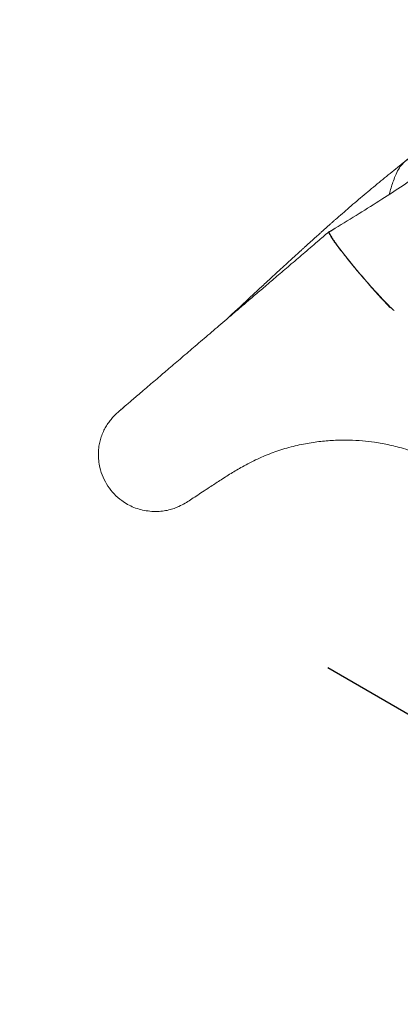
# Model space of a CAD drawing. Units: millimetres. Extents: x -16 to 551, y -48 to 454.
# Drawn here: x 83 to 94, y 98 to 126 of the extents above; entities that cross this region are included whole.
import ezdxf

# ---------------------------------------------------------------- set-up
doc = ezdxf.new("R2010")
doc.units = ezdxf.units.MM
doc.header["$LTSCALE"] = 20
doc.header["$PDSIZE"] = -1
doc.layers.add('CONTOUR', color=7, linetype='Continuous')
doc.layers.add('DIM_CIRCULATION_LIBRE', color=7, linetype='Continuous')
doc.styles.add('DIM', font='romans.shx')
doc.dimstyles.new('Implantation (Pied-mètre)', dxfattribs={"dimscale": 96, "dimtxt": 0.09375, "dimasz": 0.125, "dimexe": 0.125, "dimexo": 0.125, "dimgap": 0.03, "dimtad": 1, "dimdec": 0, "dimzin": 0, "dimdsep": 46, "dimlunit": 4, "dimtxsty": 'DIM', "dimblk1": 'OBLIQUE', "dimblk2": 'OBLIQUE', "dimsah": 1, "dimcen": 0.089844, "dimdle": 0.125, "dimclrt": 7, "dimadec": 0, "dimazin": 0, "dimtfac": 1, "dimtdec": 0, "dimtofl": 0, "dimtmove": 0, "dimatfit": 3, "dimldrblk": 'OBLIQUE', "dimfxl": 1, "dimfrac": 2, "dimtolj": 1, "dimtzin": 0, "dimarcsym": 0})

# ---------------------------------------------------------------- blocks, each defined once
blk = doc.blocks.new('_OBLIQUE')
at = {"color": 0, "linetype": 'ByBlock'}
blk.add_line((-0.5, -0.5), (0.5, 0.5), dxfattribs=at)
blk = doc.blocks.new('*D14')
at = {"layer": 'Defpoints', "color": 0}
for p in [(108.031, 97.886), (129.565, 85.454), (93.565, 23.1)]:
    blk.add_point(p, dxfattribs=at)
at = {"layer": 'DIM_CIRCULATION_LIBRE', "color": 0, "lineweight": -2}
for p, q in [((117.406, 114.124), (94.955, 75.237)), ((113.327, 94.829), (91.793, 107.261)), ((62.656, 19.295), (85.108, 58.182)), ((77.327, 32.475), (55.793, 44.908))]:
    blk.add_line(p, q, dxfattribs=at)
at = {"layer": 'DIM_CIRCULATION_LIBRE', "color": 0, "lineweight": -2, "xscale": 18.75, "yscale": 18.75, "zscale": 18.75}
for p, rotation in [((108.031, 97.886), 59.99999999999999), ((72.031, 35.533), 240)]:
    blk.add_blockref('_OBLIQUE', p, dxfattribs=dict(at, rotation=rotation))
at = {"layer": 'DIM_CIRCULATION_LIBRE', "color": 7, "insert": (90.031, 66.709), "char_height": 14.0625, "attachment_point": 5, "rotation": 60, "style": 'DIM'}
blk.add_mtext('\\A1;A', dxfattribs=at)

msp = doc.modelspace()

# ---------------------------------------------------------------- linework, layer by layer
at = {"layer": 'CONTOUR', "linetype": 'Continuous', "lineweight": 15}
for p, q in [((91.97896, 119.76148), (91.84942, 119.68305)), ((91.78243, 119.64249), (91.7898, 119.62995)), ((85.85187, 114.57123), (85.86463, 114.58107))]:
    msp.add_line(p, q, dxfattribs=at)
for points, knots in [([(99.48858, 125.71687), (99.48193, 125.70959), (99.46471, 125.69074), (99.43231, 125.65521), (99.38797, 125.60684), (99.32245, 125.53584), (99.23223, 125.43909), (99.11325, 125.31336), (98.97004, 125.16463), (98.80158, 124.9929), (98.60709, 124.79849), (98.38577, 124.58167), (98.13667, 124.34239), (97.8589, 124.08101), (97.5512, 123.79758), (97.21209, 123.49267), (96.84134, 123.16882), (96.4398, 122.83032), (96.00793, 122.48195), (95.54306, 122.12412), (95.04293, 121.75675), (94.50614, 121.37956), (93.93225, 120.99247), (93.32182, 120.59624), (92.67624, 120.19059), (92.17692, 119.88303), (91.89378, 119.70916), (91.83709, 119.67435)], [0, 0, 0, 0, 0.00304588, 0.00787805, 0.01456595, 0.02314099, 0.03754593, 0.05538817, 0.07671725, 0.10156047, 0.12990103, 0.16171171, 0.19697411, 0.23576711, 0.2782818, 0.32465959, 0.37494219, 0.42879322, 0.48574155, 0.54577808, 0.60914274, 0.67609528, 0.74669559, 0.82087746, 0.89856902, 0.97969338, 1, 1, 1, 1]), ([(94.09663, 121.76542), (93.95674, 121.65258), (93.67704, 121.42696), (93.25611, 121.08453), (92.8323, 120.73234), (92.41739, 120.38009), (92.14415, 120.14216), (92.0129, 120.02786)], [0, 0, 0, 0, 0.20340696, 0.40670228, 0.60963498, 0.81248291, 1, 1, 1, 1]), ([(94.0856, 121.75903), (94.03998, 121.72011), (93.94876, 121.64229), (93.82947, 121.50238), (93.7373, 121.32713), (93.64684, 121.09368), (93.5854, 120.8972), (93.55186, 120.76284), (93.54739, 120.74493)], [0, 0, 0, 0, 0.17203556, 0.34403473, 0.51604739, 0.68808765, 0.95840789, 1, 1, 1, 1]), ([(92.013, 120.0282), (91.99225, 120.01003), (91.95301, 119.97566), (91.89133, 119.92099), (91.83004, 119.86612), (91.7677, 119.8099), (91.70305, 119.7514), (91.63437, 119.68931), (91.55885, 119.62127), (91.47661, 119.54775), (91.39796, 119.47739), (91.32121, 119.40836), (91.24706, 119.3414), (91.17619, 119.2771), (91.10794, 119.2149), (91.04249, 119.15483), (90.96341, 119.08239), (90.85675, 118.98503), (90.71913, 118.85942), (90.54728, 118.7024), (90.34563, 118.51771), (90.1138, 118.30467), (89.85152, 118.06261), (89.55852, 117.79086), (89.24605, 117.49967), (89.03191, 117.29878), (88.92522, 117.19869)], [0, 0, 0, 0, 0.05778464, 0.10927722, 0.15432304, 0.19295372, 0.2254513, 0.2524991, 0.27546378, 0.29685379, 0.31810292, 0.33891427, 0.3594008, 0.37968298, 0.39952645, 0.41943178, 0.44190511, 0.46937343, 0.50795519, 0.55434399, 0.60883707, 0.67165456, 0.74297977, 0.82297829, 0.9118069, 1, 1, 1, 1]), ([(91.82472, 119.67549), (91.71673, 119.58321), (91.47137, 119.37354), (91.09864, 119.05508), (90.71365, 118.72616), (90.35263, 118.41774), (90.01624, 118.13039), (89.70674, 117.86603), (89.42583, 117.62614), (89.16403, 117.40259), (88.92282, 117.19664), (88.69565, 117.0027), (88.48227, 116.82042), (88.27411, 116.64257), (88.07054, 116.46858), (87.87211, 116.29895), (87.67946, 116.13425), (87.49322, 115.97502), (87.31412, 115.82188), (87.1408, 115.6737), (86.96845, 115.52634), (86.79498, 115.37801), (86.62049, 115.2288), (86.45825, 115.09004), (86.31138, 114.9644), (86.1823, 114.85394), (86.06961, 114.75746), (85.97716, 114.67823), (85.90964, 114.62026), (85.86908, 114.5853), (85.86715, 114.5834), (85.86628, 114.58255)], [0, 0, 0, 0, 0.03406853, 0.07740347, 0.11860032, 0.15800878, 0.19542284, 0.23052581, 0.26308947, 0.29296575, 0.3237145, 0.35129551, 0.37866844, 0.40629304, 0.43415668, 0.46223655, 0.49050885, 0.51894996, 0.54753691, 0.57624797, 0.60599663, 0.63892292, 0.6750269, 0.71419218, 0.75087669, 0.78970605, 0.83054953, 0.87321529, 0.91741991, 0.96281394, 1, 1, 1, 1]), ([(91.78243, 119.64249), (91.78297, 119.64339), (91.78423, 119.64552), (91.7963, 119.65489), (91.81275, 119.66567), (91.82058, 119.67128), (91.82175, 119.67212)], [0, 0, 0, 0, 0.17269606, 0.40583672, 0.91113107, 1, 1, 1, 1]), ([(93.68363, 117.43349), (93.66634, 117.4497), (93.61191, 117.50072), (93.49822, 117.61514), (93.3458, 117.773), (93.17213, 117.95966), (92.99148, 118.15993), (92.81172, 118.36458), (92.6378, 118.56733), (92.46567, 118.773), (92.30239, 118.97357), (92.17837, 119.13096), (92.08972, 119.24701), (92.01152, 119.35212), (91.93136, 119.46537), (91.86561, 119.5682), (91.83094, 119.63685), (91.81726, 119.67278), (91.82518, 119.67423), (91.82571, 119.67432)], [0, 0, 0, 0, 0.03069725, 0.09662327, 0.16413806, 0.23533435, 0.30899989, 0.37463539, 0.44197014, 0.51149791, 0.58295389, 0.65393397, 0.69058911, 0.72724113, 0.79470212, 0.86434515, 0.92894179, 0.99524053, 1, 1, 1, 1]), ([(91.83716, 119.68308), (91.83764, 119.68342), (91.84608, 119.6894), (91.8471, 119.69291), (91.84198, 119.6907), (91.83192, 119.67872), (91.84101, 119.65022), (91.87506, 119.57817), (91.93775, 119.47697), (92.02506, 119.34884), (92.1378, 119.19414), (92.26984, 119.02109), (92.41899, 118.83221), (92.58332, 118.63), (92.7627, 118.41518), (92.94759, 118.20017), (93.13044, 117.99322), (93.29973, 117.80612), (93.45133, 117.64213), (93.53678, 117.55647), (93.57734, 117.51582)], [0, 0, 0, 0, 0.00070697, 0.01241377, 0.03183028, 0.05141746, 0.11701162, 0.18446467, 0.25003834, 0.31747888, 0.38316775, 0.45075741, 0.51710615, 0.58508222, 0.65695657, 0.73107042, 0.80037774, 0.87179965, 0.93915727, 1, 1, 1, 1]), ([(86.05652, 114.74623), (86.03025, 114.72377), (85.96485, 114.66788), (85.89277, 114.60627), (85.86398, 114.58168), (85.84934, 114.56917)], [0, 0, 0, 0, 0.248026144, 0.617429032, 1, 1, 1, 1]), ([(85.85993, 114.57745), (85.82887, 114.55057), (85.76591, 114.49609), (85.67177, 114.39913), (85.58104, 114.28976), (85.50938, 114.18573), (85.45693, 114.09621), (85.4212, 114.02814), (85.38798, 113.95668), (85.34789, 113.85776), (85.30789, 113.7316), (85.27269, 113.56027), (85.25694, 113.37106), (85.26677, 113.16715), (85.30675, 112.93744), (85.38943, 112.68928), (85.52744, 112.43465), (85.70585, 112.20872), (85.89892, 112.03744), (86.09182, 111.91371), (86.2742, 111.82731), (86.47109, 111.76433), (86.6779, 111.72578), (86.8853, 111.7122), (87.08261, 111.72254), (87.26089, 111.75391), (87.41756, 111.80078), (87.57375, 111.86522), (87.72786, 111.94742), (87.88902, 112.04881), (88.05273, 112.15932), (88.23507, 112.27802), (88.46017, 112.42368), (88.7286, 112.60177), (89.03627, 112.80145), (89.39218, 113.01085), (89.78935, 113.21384), (90.23281, 113.39884), (90.68984, 113.54535), (91.14518, 113.64911), (91.58785, 113.71432), (92.00472, 113.74589), (92.40042, 113.74936), (92.7708, 113.72952), (93.08389, 113.69419), (93.34313, 113.65217), (93.55881, 113.60862), (93.78145, 113.55506), (94.02772, 113.48547), (94.30714, 113.39274), (94.61576, 113.27258), (94.92132, 113.13294), (95.21724, 112.97675), (95.49891, 112.8078), (95.78626, 112.61183), (96.07727, 112.3857), (96.36968, 112.12815), (96.66559, 111.83738), (96.96514, 111.51021), (97.27332, 111.1497), (97.61607, 110.75047), (97.99578, 110.31679), (98.40733, 109.84079), (98.84201, 109.34669), (99.24126, 108.89497), (99.57558, 108.47433), (99.84191, 108.09034), (100.06417, 107.71527), (100.24656, 107.35073), (100.39399, 106.9985), (100.52047, 106.62245), (100.58685, 106.36107), (100.62061, 106.22814)], [0, 0, 0, 0, 0.01173955, 0.02379905, 0.03415474, 0.04300264, 0.04697788, 0.05073853, 0.05437001, 0.05797255, 0.06518346, 0.0722992, 0.08165301, 0.09085676, 0.09991444, 0.1132074, 0.12613846, 0.13900759, 0.15206534, 0.16094204, 0.17001738, 0.1793588, 0.18890365, 0.19848364, 0.20748841, 0.21563672, 0.22297812, 0.22962938, 0.23854122, 0.24667332, 0.25557923, 0.26535751, 0.27619087, 0.29194312, 0.30905842, 0.32597418, 0.3479617, 0.36952306, 0.39108481, 0.41298076, 0.43279197, 0.45172342, 0.46964074, 0.48642958, 0.50200345, 0.51235299, 0.52204459, 0.53184203, 0.54340738, 0.5567453, 0.5717601, 0.58830728, 0.60228424, 0.61712696, 0.6328343, 0.64943274, 0.66708147, 0.68565879, 0.70567669, 0.72722687, 0.74998773, 0.77704712, 0.80541047, 0.83533617, 0.86631357, 0.88716795, 0.90817781, 0.9296499, 0.94624443, 0.96342965, 0.98140238, 1, 1, 1, 1])]:
    msp.add_open_spline(points, degree=3, knots=knots, dxfattribs=at)

# ---------------------------------------------------------------- dimensions: what is measured, and where the dimension line sits
at = {"layer": 'DIM_CIRCULATION_LIBRE'}
dim = msp.add_linear_dim(base=(108.03142, 97.88641), p1=(93.56533, 23.09997), p2=(129.56533, 85.4538), angle=60, text='A', dimstyle='Implantation (Pied-mètre)', override={"dimscale": 150, "dimtad": 0, "dimdec": 4}, dxfattribs=at)
dim.commit()
dim.dimension.update_dxf_attribs({"geometry": '*D14', "text_midpoint": (90.03142, 66.70949), "dimtype": 160})

doc.saveas('drawing.dxf')
